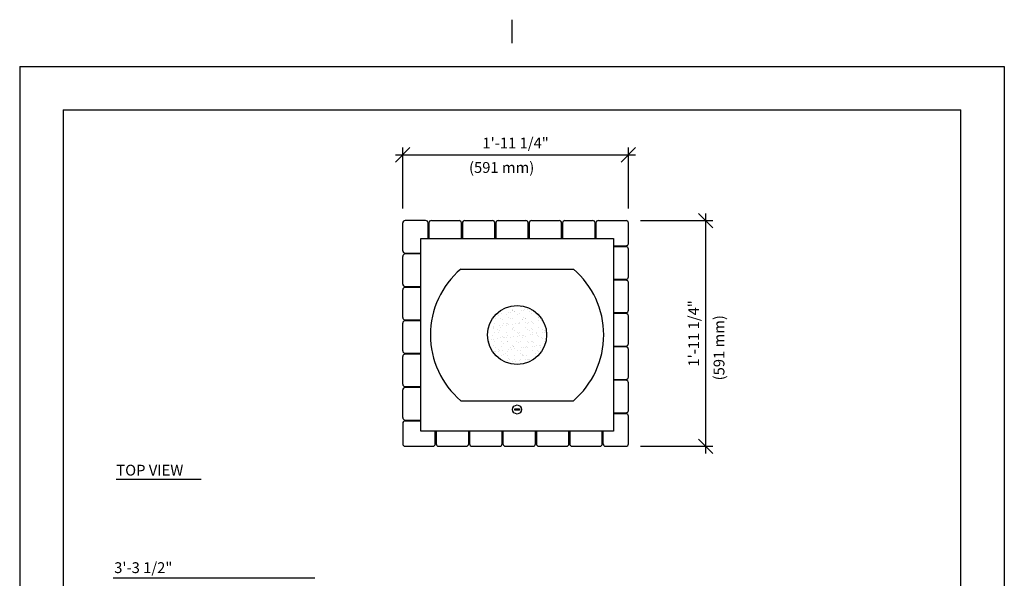
# Model space of a CAD drawing. Extents: x -3 to 109, y -3 to 139.
# Drawn here: x 1 to 104, y 81 to 139 of the extents above; entities that cross this region are included whole.
import ezdxf

# ---------------------------------------------------------------- set-up
doc = ezdxf.new("R2010")
doc.units = 0
doc.header["$LTSCALE"] = 4
doc.header["$MEASUREMENT"] = 0
doc.header["$PDSIZE"] = 1
doc.layers.get('0').update_dxf_attribs({"linetype": 'CONTINUOUS'})
doc.layers.get('Defpoints').update_dxf_attribs({"linetype": 'CONTINUOUS'})
for name, color, linetype in [('BOLD', 10, 'CONTINUOUS'), ('DIM', 4, 'CONTINUOUS'), ('NOTES', 7, 'CONTINUOUS'), ('TITLE', 7, 'CONTINUOUS')]:
    doc.layers.add(name, color=color, linetype=linetype)
doc.styles.add('ROMAND', font='ROMAND.shx', dxfattribs={"height": 1.125})
doc.dimstyles.get("Standard").update_dxf_attribs({"dimscale": 12, "dimtxt": 0.125, "dimasz": 0.125, "dimexe": 0.0625, "dimexo": 0.125, "dimgap": 0.03125, "dimtad": 1, "dimdec": 4, "dimzin": 3, "dimdsep": 46, "dimlunit": 4, "dimtxsty": 'ROMAND', "dimblk1": 'OBLIQUE', "dimblk2": 'OBLIQUE', "dimsah": 1, "dimcen": -0.125, "dimdle": 0.0625, "dimadec": 0, "dimazin": 0, "dimtfac": 1, "dimtdec": 4, "dimtmove": 0, "dimatfit": 3, "dimldrblk": 'OBLIQUE', "dimfxl": 0, "dimfrac": 2, "dimtolj": 1, "dimtzin": 0, "dimarcsym": 0})

# ---------------------------------------------------------------- blocks, each defined once
blk = doc.blocks.new('_OBLIQUE')
at = {"color": 0, "linetype": 'ByBlock'}
blk.add_line((-0.5, -0.5), (0.5, 0.5), dxfattribs=at)
blk = doc.blocks.new('*D8')
at = {"layer": 'Defpoints', "color": 0}
for p in [(64.71, 124.51), (41.27, 117.43), (64.71, 117.43)]:
    blk.add_point(p, dxfattribs=at)
at = {"layer": 'DIM', "color": 0, "lineweight": -2}
for p, q in [((41.27, 118.93), (41.27, 125.26)), ((64.71, 118.93), (64.71, 125.26)), ((40.52, 124.51), (65.46, 124.51))]:
    blk.add_line(p, q, dxfattribs=at)
at = {"layer": 'DIM', "color": 0, "lineweight": -2, "xscale": 1.5, "yscale": 1.5, "zscale": 1.5, "rotation": 180}
blk.add_blockref('_OBLIQUE', (41.27, 124.51), dxfattribs=at)
at = {"layer": 'DIM', "color": 0, "lineweight": -2, "xscale": 1.5, "yscale": 1.5, "zscale": 1.5}
blk.add_blockref('_OBLIQUE', (64.71, 124.51), dxfattribs=at)
at = {"layer": 'DIM', "color": 0, "insert": (52.99, 125.74), "char_height": 1.125, "attachment_point": 5, "style": 'ROMAND'}
blk.add_mtext('\\A1;1\'-11 1/4"', dxfattribs=at)
blk = doc.blocks.new('*D9')
at = {"layer": 'Defpoints', "color": 0}
for p in [(64.46, 117.68), (64.46, 94.24), (72.72, 94.24)]:
    blk.add_point(p, dxfattribs=at)
at = {"layer": 'DIM', "color": 0, "lineweight": -2}
for p, q in [((65.96, 117.68), (73.47, 117.68)), ((72.72, 118.43), (72.72, 93.49)), ((65.96, 94.24), (73.47, 94.24))]:
    blk.add_line(p, q, dxfattribs=at)
at = {"layer": 'DIM', "color": 0, "lineweight": -2, "xscale": 1.5, "yscale": 1.5, "zscale": 1.5}
for p, rotation in [((72.72, 117.68), 90), ((72.72, 94.24), 270)]:
    blk.add_blockref('_OBLIQUE', p, dxfattribs=dict(at, rotation=rotation))
at = {"layer": 'DIM', "color": 0, "insert": (71.49, 105.96), "char_height": 1.125, "attachment_point": 5, "rotation": 90, "style": 'ROMAND'}
blk.add_mtext('\\A1;1\'-11 1/4"', dxfattribs=at)
blk = doc.blocks.new('*X7')
at = {"color": 0}
for p, q in [((130.97, 130.05), (130.97, 130.05)), ((131.02, 130.16), (131.02, 130.16)), ((131.06, 129.97), (131.06, 129.97)), ((131.19, 129.91), (131.19, 129.91)), ((131.23, 129.9), (131.23, 129.9)), ((131.91, 129.99), (131.91, 129.99)), ((131.99, 130.4), (131.99, 130.4)), ((132.17, 130.03), (132.17, 130.03)), ((132.3, 130.16), (132.3, 130.16)), ((132.57, 130.08), (132.57, 130.08)), ((132.75, 129.91), (132.75, 129.91)), ((133, 130.01), (133, 130.01)), ((129.28, 129.14), (129.28, 129.14)), ((129.47, 129.67), (129.47, 129.67)), ((129.47, 129.61), (129.47, 129.61)), ((129.56, 129.53), (129.56, 129.53)), ((129.74, 129.18), (129.74, 129.18)), ((129.88, 129.73), (129.88, 129.73)), ((130, 129.13), (130, 129.13)), ((130.35, 129.65), (130.35, 129.65)), ((130.56, 129.82), (130.56, 129.82)), ((130.63, 129.28), (130.63, 129.28)), ((130.82, 129.85), (130.82, 129.85)), ((130.84, 129.14), (130.84, 129.14)), ((131.05, 129.2), (131.05, 129.2)), ((131.5, 129.57), (131.5, 129.57)), ((131.7, 129.69), (131.7, 129.69)), ((132, 129.11), (132, 129.11)), ((132.09, 129.03), (132.09, 129.03)), ((132.18, 129.28), (132.18, 129.28)), ((132.33, 129.19), (132.33, 129.19)), ((132.39, 129.14), (132.39, 129.14)), ((133.01, 129.71), (133.01, 129.71)), ((133.03, 128.85), (133.03, 128.85)), ((133.5, 129.55), (133.5, 129.55)), ((133.59, 129.47), (133.59, 129.47)), ((133.68, 129.24), (133.68, 129.24)), ((133.71, 128.94), (133.71, 128.94)), ((133.74, 129.28), (133.74, 129.28)), ((133.95, 129.15), (133.95, 129.15)), ((133.97, 128.97), (133.97, 128.97)), ((134.03, 129.07), (134.03, 129.07)), ((128.99, 128.23), (128.99, 128.23)), ((129, 128.32), (129, 128.32)), ((129.08, 128.15), (129.08, 128.15)), ((129.1, 128.69), (129.1, 128.69)), ((129.47, 128.02), (129.47, 128.02)), ((129.68, 128.41), (129.68, 128.41)), ((129.68, 127.89), (129.68, 127.89)), ((129.78, 128.22), (129.78, 128.22)), ((129.94, 128.44), (129.94, 128.44)), ((130.04, 128.65), (130.04, 128.65)), ((130.34, 128.49), (130.34, 128.49)), ((130.38, 128.68), (130.38, 128.68)), ((130.49, 128.67), (130.49, 128.67)), ((130.59, 128.59), (130.59, 128.59)), ((131.02, 128.58), (131.02, 128.58)), ((131.02, 128.19), (131.02, 128.19)), ((131.03, 128.02), (131.03, 128.02)), ((131.08, 128.24), (131.08, 128.24)), ((131.24, 127.89), (131.24, 127.89)), ((131.28, 128.62), (131.28, 128.62)), ((131.6, 128.66), (131.6, 128.66)), ((131.69, 128.67), (131.69, 128.67)), ((131.73, 128.73), (131.73, 128.73)), ((132.36, 128.23), (132.36, 128.23)), ((132.37, 128.76), (132.37, 128.76)), ((132.52, 128.63), (132.52, 128.63)), ((132.59, 128.03), (132.59, 128.03)), ((132.63, 128.79), (132.63, 128.79)), ((132.8, 127.89), (132.8, 127.89)), ((133.02, 128.17), (133.02, 128.17)), ((133.04, 128.75), (133.04, 128.75)), ((133.11, 128.09), (133.11, 128.09)), ((133.15, 128.66), (133.15, 128.66)), ((133.71, 128.28), (133.71, 128.28)), ((134.14, 128.03), (134.14, 128.03)), ((134.36, 127.89), (134.36, 127.89)), ((128.79, 126.99), (128.79, 126.99)), ((128.89, 127.4), (128.89, 127.4)), ((129.05, 127.03), (129.05, 127.03)), ((129.13, 127.73), (129.13, 127.73)), ((129.46, 127.08), (129.46, 127.08)), ((129.52, 127.75), (129.52, 127.75)), ((129.81, 127.26), (129.81, 127.26)), ((130.01, 127.3), (130.01, 127.3)), ((130.11, 127.21), (130.11, 127.21)), ((130.14, 127.17), (130.14, 127.17)), ((130.4, 127.21), (130.4, 127.21)), ((130.41, 127.72), (130.41, 127.72)), ((130.44, 127.4), (130.44, 127.4)), ((130.54, 126.81), (130.54, 126.81)), ((130.8, 127.26), (130.8, 127.26)), ((131.12, 127.27), (131.12, 127.27)), ((131.48, 127.35), (131.48, 127.35)), ((131.52, 127.73), (131.52, 127.73)), ((131.61, 127.65), (131.61, 127.65)), ((131.74, 127.38), (131.74, 127.38)), ((131.76, 127.77), (131.76, 127.77)), ((131.79, 126.8), (131.79, 126.8)), ((132, 127.41), (132, 127.41)), ((132.05, 127.25), (132.05, 127.25)), ((132.15, 127.44), (132.15, 127.44)), ((132.39, 127.27), (132.39, 127.27)), ((132.54, 126.79), (132.54, 126.79)), ((132.83, 127.53), (132.83, 127.53)), ((133.07, 127.78), (133.07, 127.78)), ((133.09, 127.56), (133.09, 127.56)), ((133.1, 126.82), (133.1, 126.82)), ((133.5, 127.61), (133.5, 127.61)), ((133.55, 127.69), (133.55, 127.69)), ((133.56, 127.41), (133.56, 127.41)), ((133.75, 127.32), (133.75, 127.32)), ((134.05, 127.23), (134.05, 127.23)), ((134.14, 127.15), (134.14, 127.15)), ((134.17, 127.7), (134.17, 127.7)), ((134.35, 127.78), (134.35, 127.78)), ((134.38, 126.82), (134.38, 126.82)), ((134.43, 127.74), (134.43, 127.74)), ((128.6, 126.77), (128.6, 126.77)), ((129.04, 126.37), (129.04, 126.37)), ((129.16, 126.76), (129.16, 126.76)), ((129.19, 125.8), (129.19, 125.8)), ((129.29, 126.15), (129.29, 126.15)), ((129.51, 125.79), (129.51, 125.79)), ((129.54, 125.92), (129.54, 125.92)), ((129.63, 125.83), (129.63, 125.83)), ((129.84, 126.29), (129.84, 126.29)), ((129.88, 126.77), (129.88, 126.77)), ((129.92, 125.85), (129.92, 125.85)), ((130.09, 126.63), (130.09, 126.63)), ((130.44, 126.76), (130.44, 126.76)), ((130.47, 125.79), (130.47, 125.79)), ((130.6, 125.94), (130.6, 125.94)), ((130.85, 126.15), (130.85, 126.15)), ((130.86, 125.97), (130.86, 125.97)), ((131.04, 126.36), (131.04, 126.36)), ((131.13, 126.27), (131.13, 126.27)), ((131.15, 126.31), (131.15, 126.31)), ((131.26, 126.03), (131.26, 126.03)), ((131.43, 126.77), (131.43, 126.77)), ((131.57, 125.87), (131.57, 125.87)), ((131.65, 126.64), (131.65, 126.64)), ((131.82, 125.84), (131.82, 125.84)), ((131.94, 126.12), (131.94, 126.12)), ((132.2, 126.15), (132.2, 126.15)), ((132.4, 126.15), (132.4, 126.15)), ((132.43, 126.3), (132.43, 126.3)), ((132.61, 126.2), (132.61, 126.2)), ((132.63, 126.71), (132.63, 126.71)), ((132.99, 126.77), (132.99, 126.77)), ((133.07, 126.31), (133.07, 126.31)), ((133.13, 125.86), (133.13, 125.86)), ((133.2, 126.64), (133.2, 126.64)), ((133.29, 126.29), (133.29, 126.29)), ((133.55, 126.33), (133.55, 126.33)), ((133.57, 125.86), (133.57, 125.86)), ((133.66, 125.77), (133.66, 125.77)), ((133.78, 126.35), (133.78, 126.35)), ((133.96, 126.38), (133.96, 126.38)), ((133.96, 126.16), (133.96, 126.16)), ((129.25, 125.76), (129.25, 125.76)), ((129.87, 125.33), (129.87, 125.33)), ((130.06, 125.43), (130.06, 125.43)), ((130.28, 125.52), (130.28, 125.52)), ((130.49, 125.38), (130.49, 125.38)), ((130.5, 124.83), (130.5, 124.83)), ((130.56, 124.98), (130.56, 124.98)), ((130.65, 124.89), (130.65, 124.89)), ((131.18, 125.35), (131.18, 125.35)), ((131.25, 124.9), (131.25, 124.9)), ((131.73, 124.79), (131.73, 124.79)), ((131.84, 125.52), (131.84, 125.52)), ((131.86, 124.88), (131.86, 124.88)), ((132.05, 125.38), (132.05, 125.38)), ((132.06, 125.42), (132.06, 125.42)), ((132.16, 125.33), (132.16, 125.33)), ((132.4, 124.88), (132.4, 124.88)), ((132.46, 125.34), (132.46, 125.34)), ((132.59, 124.93), (132.59, 124.93)), ((132.66, 124.92), (132.66, 124.92)), ((132.81, 124.9), (132.81, 124.9)), ((133.07, 124.97), (133.07, 124.97)), ((133.4, 125.52), (133.4, 125.52)), ((133.61, 125.39), (133.61, 125.39)), ((131.06, 124.7), (131.06, 124.7)), ((131.32, 124.74), (131.32, 124.74))]:
    blk.add_line(p, q, dxfattribs=at)

msp = doc.modelspace()

# ---------------------------------------------------------------- linework, layer by layer
for p, q in [((43.27428, 117.68023), (41.52428, 117.68023)), ((43.64928, 117.68023), (43.27428, 117.68023)), ((44.24303, 117.68023), (47.11803, 117.68023)), ((47.71178, 117.68023), (50.58678, 117.68023)), ((51.18053, 117.68023), (54.05553, 117.68023)), ((54.64928, 117.68023), (57.52428, 117.68023)), ((58.11803, 117.68023), (60.99303, 117.68023)), ((61.58678, 117.68023), (64.46178, 117.68023)), ((41.27428, 114.55523), (41.27428, 117.43023)), ((43.89928, 115.80523), (43.89928, 117.43023)), ((43.99303, 117.43023), (43.99303, 115.80523)), ((47.36803, 115.80523), (47.36803, 117.43023)), ((47.46178, 117.43023), (47.46178, 115.80523)), ((50.83678, 115.80523), (50.83678, 117.43023)), ((50.93053, 117.43023), (50.93053, 115.80523)), ((54.30553, 115.80523), (54.30553, 117.43023)), ((54.39928, 117.43023), (54.39928, 115.80523)), ((57.77428, 115.80523), (57.77428, 117.43023)), ((57.86803, 117.43023), (57.86803, 115.80523)), ((61.24303, 115.80523), (61.24303, 117.43023)), ((61.33678, 117.43023), (61.33678, 115.80523)), ((64.71178, 115.68023), (64.71178, 117.43023)), ((64.71178, 115.30523), (64.71178, 115.68023)), ((63.14928, 115.05523), (64.46178, 115.05523)), ((64.08678, 114.96148), (63.14928, 114.96148)), ((64.46178, 114.96148), (64.08678, 114.96148)), ((64.71178, 111.83648), (64.71178, 114.71148)), ((41.27428, 111.08648), (41.27428, 113.96148)), ((41.52428, 114.30523), (43.14928, 114.30523)), ((43.14928, 114.21148), (41.52428, 114.21148)), ((47.30553, 112.64998), (58.99303, 112.64998)), ((63.14928, 111.58648), (64.08678, 111.58648)), ((64.08678, 111.49273), (63.14928, 111.49273)), ((64.08678, 111.58648), (64.46178, 111.58648)), ((64.46178, 111.49273), (64.08678, 111.49273)), ((41.27428, 107.61773), (41.27428, 110.49273)), ((41.52428, 110.83648), (43.14928, 110.83648)), ((43.14928, 110.74273), (41.52428, 110.74273)), ((64.71178, 108.36773), (64.71178, 111.24273)), ((41.52428, 107.36773), (43.14928, 107.36773)), ((63.14928, 108.11773), (64.08678, 108.11773)), ((64.08678, 108.02398), (63.14928, 108.02398)), ((64.08678, 108.11773), (64.46178, 108.11773)), ((64.46178, 108.02398), (64.08678, 108.02398)), ((64.71178, 104.89898), (64.71178, 107.77398)), ((41.27428, 104.14898), (41.27428, 107.02398)), ((43.14928, 107.27398), (41.52428, 107.27398)), ((63.14928, 104.64898), (64.08678, 104.64898)), ((64.08678, 104.55523), (63.14928, 104.55523)), ((64.08678, 104.64898), (64.46178, 104.64898)), ((64.46178, 104.55523), (64.08678, 104.55523)), ((64.71178, 101.43023), (64.71178, 104.30523)), ((41.27428, 100.68023), (41.27428, 103.55523)), ((41.52428, 103.89898), (43.14928, 103.89898)), ((43.14928, 103.80523), (41.52428, 103.80523)), ((41.52428, 100.43023), (43.14928, 100.43023)), ((43.14928, 100.33648), (41.52428, 100.33648)), ((63.14928, 101.18023), (64.08678, 101.18023)), ((64.08678, 101.08648), (63.14928, 101.08648)), ((64.08678, 101.18023), (64.46178, 101.18023)), ((64.46178, 101.08648), (64.08678, 101.08648)), ((64.71178, 97.96148), (64.71178, 100.83648)), ((41.27428, 97.21148), (41.27428, 100.08648)), ((47.30553, 98.96048), (58.99303, 98.96048)), ((63.14928, 97.71148), (64.08678, 97.71148)), ((64.08678, 97.61773), (63.14928, 97.61773)), ((64.08678, 97.71148), (64.46178, 97.71148)), ((64.46178, 97.61773), (64.08678, 97.61773)), ((64.71178, 94.49273), (64.71178, 97.36773)), ((41.27428, 96.61773), (41.27428, 94.86773)), ((41.52428, 96.96148), (43.14928, 96.96148)), ((41.52428, 96.86773), (43.14928, 96.86773)), ((44.64928, 94.86773), (44.64928, 95.80523)), ((44.74303, 95.80523), (44.74303, 94.86773)), ((48.11803, 94.86773), (48.11803, 95.80523)), ((48.21178, 95.80523), (48.21178, 94.86773)), ((51.58678, 94.86773), (51.58678, 95.80523)), ((51.68053, 95.80523), (51.68053, 94.86773)), ((55.05553, 94.86773), (55.05553, 95.80523)), ((55.14928, 95.80523), (55.14928, 94.86773)), ((58.52428, 94.86773), (58.52428, 95.80523)), ((58.61803, 95.80523), (58.61803, 94.86773)), ((61.99303, 94.86773), (61.99303, 95.80523)), ((62.08678, 94.49273), (62.08678, 95.80523)), ((41.27428, 94.86773), (41.27428, 94.49273)), ((41.52428, 94.24273), (44.39928, 94.24273)), ((44.64928, 94.49273), (44.64928, 94.86773)), ((44.74303, 94.86773), (44.74303, 94.49273)), ((44.99303, 94.24273), (47.86803, 94.24273)), ((48.11803, 94.49273), (48.11803, 94.86773)), ((48.21178, 94.86773), (48.21178, 94.49273)), ((48.46178, 94.24273), (51.33678, 94.24273)), ((51.58678, 94.49273), (51.58678, 94.86773)), ((51.68053, 94.86773), (51.68053, 94.49273)), ((51.93053, 94.24273), (54.80553, 94.24273)), ((55.05553, 94.49273), (55.05553, 94.86773)), ((55.14928, 94.86773), (55.14928, 94.49273)), ((55.39928, 94.24273), (58.27428, 94.24273)), ((58.52428, 94.49273), (58.52428, 94.86773)), ((58.61803, 94.86773), (58.61803, 94.49273)), ((58.86803, 94.24273), (61.74303, 94.24273)), ((61.99303, 94.49273), (61.99303, 94.86773)), ((62.33678, 94.24273), (64.08678, 94.24273)), ((64.08678, 94.24273), (64.46178, 94.24273))]:
    msp.add_line(p, q)
for points in [[(43.14928, 115.80523), (63.14928, 115.80523), (63.14928, 95.80523), (43.14928, 95.80523)], [(52.89928, 97.99273), (52.89928, 98.11773), (53.39928, 98.11773), (53.39928, 97.99273)]]:
    msp.add_lwpolyline(points, close=True)
for centre, radius in [((53.14928, 105.80523), 3.0625), ((53.14928, 98.05523), 0.46875)]:
    msp.add_circle(centre, radius)
for centre, radius, start, end in [((41.52428, 117.43023), 0.25, 90, 180), ((43.64928, 117.43023), 0.25, 0, 90), ((44.24303, 117.43023), 0.25, 90, 180), ((47.11803, 117.43023), 0.25, 0, 90), ((47.71178, 117.43023), 0.25, 90, 180), ((50.58678, 117.43023), 0.25, 0, 90), ((51.18053, 117.43023), 0.25, 90, 180), ((54.05553, 117.43023), 0.25, 0, 90), ((54.64928, 117.43023), 0.25, 90, 180), ((57.52428, 117.43023), 0.25, 0, 90), ((58.11803, 117.43023), 0.25, 90, 180), ((60.99303, 117.43023), 0.25, 0, 90), ((61.58678, 117.43023), 0.25, 90, 180), ((64.46178, 117.43023), 0.25, 0, 90), ((41.52428, 114.55523), 0.25, 180, 270), ((64.46178, 115.30523), 0.25, 270, 0), ((64.46178, 114.71148), 0.25, 0, 90), ((41.52428, 113.96148), 0.25, 90, 180), ((53.14928, 105.80523), 9, 130.4892642, 229.5107358), ((53.14928, 105.80523), 9, 310.4892642, 49.5107358), ((64.46178, 111.83648), 0.25, 270, 0), ((64.46178, 111.24273), 0.25, 0, 90), ((41.52428, 111.08648), 0.25, 180, 270), ((41.52428, 110.49273), 0.25, 90, 180), ((41.52428, 107.61773), 0.25, 180, 270), ((64.46178, 108.36773), 0.25, 270, 0), ((64.46178, 107.77398), 0.25, 0, 90), ((41.52428, 107.02398), 0.25, 90, 180), ((64.46178, 104.89898), 0.25, 270, 0), ((64.46178, 104.30523), 0.25, 0, 90), ((41.52428, 104.14898), 0.25, 180, 270), ((41.52428, 103.55523), 0.25, 90, 180), ((64.46178, 101.43023), 0.25, 270, 0), ((41.52428, 100.68023), 0.25, 180, 270), ((41.52428, 100.08648), 0.25, 90, 180), ((64.46178, 100.83648), 0.25, 0, 90), ((41.52428, 97.21148), 0.25, 180, 270), ((64.46178, 97.96148), 0.25, 270, 0), ((64.46178, 97.36773), 0.25, 0, 90), ((41.52428, 96.61773), 0.25, 90, 180), ((41.52428, 94.49273), 0.25, 180, 270), ((44.39928, 94.49273), 0.25, 270, 0), ((44.99303, 94.49273), 0.25, 180, 270), ((47.86803, 94.49273), 0.25, 270, 0), ((48.46178, 94.49273), 0.25, 180, 270), ((51.33678, 94.49273), 0.25, 270, 0), ((51.93053, 94.49273), 0.25, 180, 270), ((54.80553, 94.49273), 0.25, 270, 0), ((55.39928, 94.49273), 0.25, 180, 270), ((58.27428, 94.49273), 0.25, 270, 0), ((58.86803, 94.49273), 0.25, 180, 270), ((61.74303, 94.49273), 0.25, 270, 0), ((62.33678, 94.49273), 0.25, 180, 270), ((64.46178, 94.49273), 0.25, 270, 0)]:
    msp.add_arc(centre, radius, start, end)
at = {"layer": 'BOLD'}
msp.add_line((6, 129.17223), (99.23606, 129.17223), dxfattribs=at)
at = {"layer": 'DIM'}
for p, q in [((11.5242, 90.81316), (20.32595, 90.81316)), ((32.13806, 80.51917), (11.18793, 80.51917))]:
    msp.add_line(p, q, dxfattribs=at)
at = {"layer": 'NOTES'}
for p, q in [((52.61789, 138.54991), (52.61789, 136.11532)), ((1.4915, 133.68073), (1.4915, 1.4915)), ((1.4915, 133.68073), (103.74428, 133.68073)), ((103.74428, 133.68073), (103.74428, 1.4915))]:
    msp.add_line(p, q, dxfattribs=at)
at = {"layer": 'TITLE', "color": 1}
for p, q in [((6, 129.17223), (6, 6)), ((99.23606, 6), (99.23606, 129.17223))]:
    msp.add_line(p, q, dxfattribs=at)

# ---------------------------------------------------------------- block references
at = {"color": 7}
msp.add_blockref('*X7', (-78.33887, -21.67483), dxfattribs=at)

# ---------------------------------------------------------------- texts
at = {"layer": 'DIM', "style": 'ROMAND'}
for s, p in [('(591 mm)', (48.15306, 122.63435)), ('TOP VIEW', (11.5242, 91.18995)), ('3\'-3 1/2"', (11.30789, 81.06225))]:
    msp.add_text(s, height=1.125, dxfattribs=at).set_placement(p)
msp.add_text('(591 mm)', height=1.125, rotation=90, dxfattribs=at).set_placement((74.68008, 101.08041))

# ---------------------------------------------------------------- dimensions: what is measured, and where the dimension line sits
at = {"layer": 'DIM'}
dim = msp.add_linear_dim(base=(64.71178, 124.50933), p1=(41.27428, 117.43023), p2=(64.71178, 117.43023), text='1\'-11 1/4"', dimstyle='Standard', dxfattribs=at)
dim.commit()
dim.dimension.update_dxf_attribs({"geometry": '*D8', "text_midpoint": (52.99303, 125.74148)})
dim = msp.add_linear_dim(base=(72.72293, 94.24273), p1=(64.46178, 117.68023), p2=(64.46178, 94.24273), angle=90, text='1\'-11 1/4"', dimstyle='Standard', dxfattribs=at)
dim.commit()
dim.dimension.update_dxf_attribs({"geometry": '*D9', "text_midpoint": (71.49079, 105.96148)})

doc.saveas('drawing.dxf')
